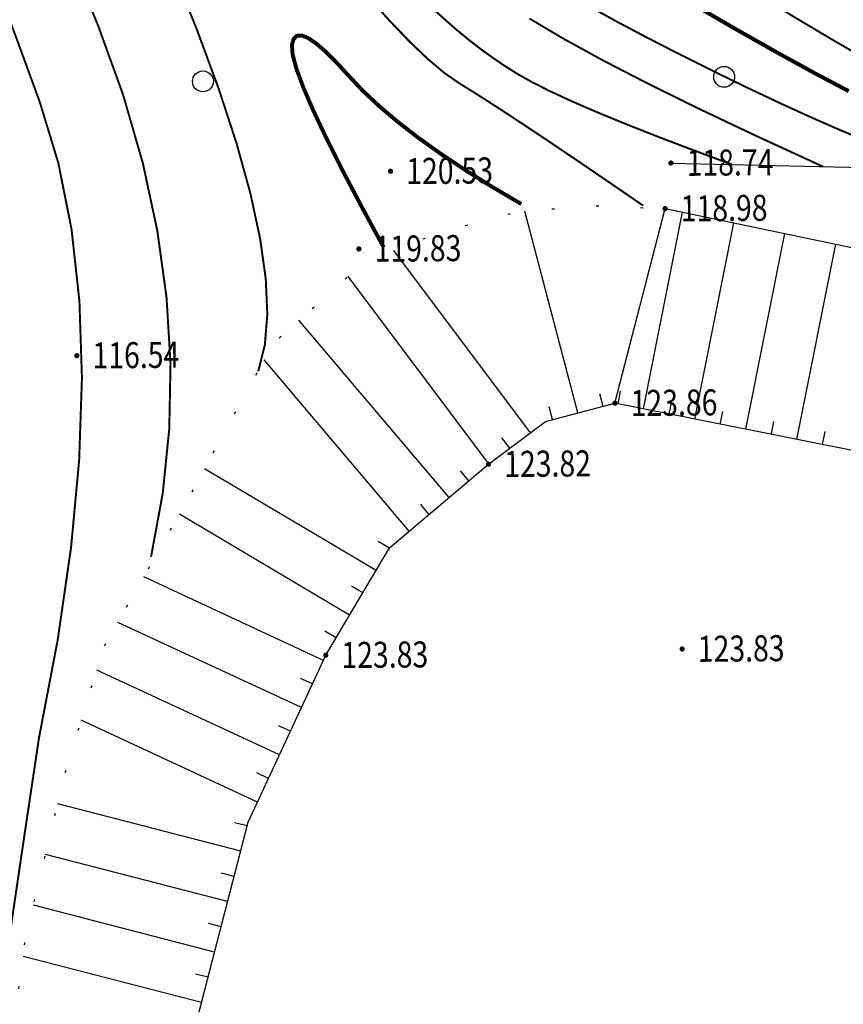
# Model space of a CAD drawing. Extents: x 508990 to 511239, y 3284818 to 3285493.
# Drawn here: x 509439 to 509471, y 3285200 to 3285238 of the extents above; entities that cross this region are included whole.
import ezdxf
from ezdxf.enums import TextEntityAlignment as Align

# ---------------------------------------------------------------- set-up
doc = ezdxf.new("R2010")
doc.units = 0
doc.linetypes.add('X4', pattern=[1.6, 0, -1.6])
doc.layers.get('0').update_dxf_attribs({"linetype": 'CONTINUOUS'})
for name, color, linetype in [('ASSIST', 252, 'CONTINUOUS'), ('DGX', 251, 'CONTINUOUS'), ('DMTZ', 251, 'CONTINUOUS'), ('GCD', 251, 'CONTINUOUS'), ('ZBTZ', 251, 'CONTINUOUS')]:
    doc.layers.add(name, color=color, linetype=linetype)
doc.styles.add('HZ', font='rs.shx', dxfattribs={"width": 0.8, "bigfont": 'hztxt.shx'})
doc.linetypes.add('10411', pattern='A,2,[150,AAA.SHX,S=1,R=0,X=0,Y=1],2,[151,AAA.SHX,S=1,R=0,X=0,Y=3],1e-11', length=4)

# ---------------------------------------------------------------- blocks, each defined once
blk = doc.blocks.new('GC200')
at = {"linetype": 'Continuous', "const_width": 0.2, "flags": 128}
blk.add_lwpolyline([(-0.1, 0, 1), (0.1, 0, 1)], format="xyb", close=True, dxfattribs=at)
blk = doc.blocks.new('gc122')
blk.add_circle((0, 0), 0.8)

msp = doc.modelspace()

# ---------------------------------------------------------------- linework, layer by layer
at = {"layer": 'ASSIST', "color": 8, "linetype": 'X4', "flags": 128}
for elevation in [0.168, 0.106]:
    msp.add_lwpolyline([(509415.4151, 3285149.8415), (509421.3096, 3285153.8305), (509425.1196, 3285156.8642), (509428.4264, 3285159.9805), (509430.504, 3285162.437), (509432.4138, 3285165.802), (509434.2142, 3285170.3599), (509435.9177, 3285177.3712), (509437.8355, 3285188.0211), (509438.4453, 3285197.0508), (509439.1658, 3285202.8141), (509440.697, 3285209.1986), (509442.1914, 3285214.0518), (509445.4201, 3285219.7248), (509448.6857, 3285225.7063), (509452.1717, 3285228.8047), (509455.1565, 3285229.9864), (509458.0744, 3285230.7531), (509460.9888, 3285230.9763), (509463.7697, 3285230.8682)], dxfattribs=dict(at, elevation=elevation))
at = {"layer": 'ASSIST', "color": 8, "linetype": 'Continuous', "flags": 128}
msp.add_lwpolyline([(509471.6791, 3285221.4347), (509461.7976, 3285223.3977), (509463.7197, 3285230.8678), (509473.634, 3285228.802)], dxfattribs=at)
msp.add_lwpolyline([(509471.6791, 3285221.4347), (509461.7976, 3285223.3977), (509463.7197, 3285230.8678), (509473.634, 3285228.802)], dxfattribs=at)
at = {"layer": 'DGX', "lineweight": 0}
for points, const_width in [([(509443.9958, 3285217.498), (509444.4461, 3285219.9446), (509444.6953, 3285222.4203), (509444.7433, 3285224.925), (509444.5903, 3285227.4589), (509444.2361, 3285230.0218), (509443.6808, 3285232.6138), (509442.9244, 3285235.2349), (509441.9668, 3285237.8851), (509440.9263, 3285240.4366)], 0.075), ([(509443.9958, 3285217.498), (509444.4461, 3285219.9446), (509444.6953, 3285222.4203), (509444.7433, 3285224.925), (509444.5903, 3285227.4589), (509444.2361, 3285230.0218), (509443.6808, 3285232.6138), (509442.9244, 3285235.2349), (509441.9668, 3285237.8851), (509440.9263, 3285240.4366)], 0.075), ([(509448.1108, 3285224.6273), (509448.362, 3285225.6263), (509448.4575, 3285226.8077), (509448.3972, 3285228.1715), (509448.1812, 3285229.7176), (509447.8095, 3285231.446), (509447.282, 3285233.3568), (509446.5989, 3285235.45), (509445.76, 3285237.7255), (509444.8388, 3285240.0179)], 0.075), ([(509448.1108, 3285224.6273), (509448.362, 3285225.6263), (509448.4575, 3285226.8077), (509448.3972, 3285228.1715), (509448.1812, 3285229.7176), (509447.8095, 3285231.446), (509447.282, 3285233.3568), (509446.5989, 3285235.45), (509445.76, 3285237.7255), (509444.8388, 3285240.0179)], 0.075), ([(509439.6962, 3285210.5519), (509440.4139, 3285214.3124), (509440.9279, 3285217.8696), (509441.2381, 3285221.2234), (509441.3445, 3285224.3738), (509441.2472, 3285227.3209), (509440.9461, 3285230.0647), (509440.4413, 3285232.6051), (509439.7326, 3285234.9421), (509438.9529, 3285237.0775), (509438.2346, 3285239.0128)], 0.075), ([(509439.6962, 3285210.5519), (509440.4139, 3285214.3124), (509440.9279, 3285217.8696), (509441.2381, 3285221.2234), (509441.3445, 3285224.3738), (509441.2472, 3285227.3209), (509440.9461, 3285230.0647), (509440.4413, 3285232.6051), (509439.7326, 3285234.9421), (509438.9529, 3285237.0775), (509438.2346, 3285239.0128)], 0.075), ([(509452.2592, 3285239.0761), (509453.1191, 3285238.1113), (509453.903, 3285237.2908), (509454.6109, 3285236.6145), (509455.2428, 3285236.0824), (509455.7988, 3285235.6946), (509456.3626, 3285235.3448), (509457.018, 3285234.9268), (509457.7651, 3285234.4404), (509458.6039, 3285233.8858), (509459.5343, 3285233.263), (509460.5563, 3285232.5719), (509461.67, 3285231.8125), (509462.8754, 3285230.9849)], 0.075), ([(509452.2592, 3285239.0761), (509453.1191, 3285238.1113), (509453.903, 3285237.2908), (509454.6109, 3285236.6145), (509455.2428, 3285236.0824), (509455.7988, 3285235.6946), (509456.3626, 3285235.3448), (509457.018, 3285234.9268), (509457.7651, 3285234.4404), (509458.6039, 3285233.8858), (509459.5343, 3285233.263), (509460.5563, 3285232.5719), (509461.67, 3285231.8125), (509462.8754, 3285230.9849)], 0.075), ([(509467.3342, 3285239.0416), (509468.8236, 3285238.1342), (509470.1784, 3285237.3284), (509471.3984, 3285236.6243)], 0.075), ([(509467.3342, 3285239.0416), (509468.8236, 3285238.1342), (509470.1784, 3285237.3284), (509471.3984, 3285236.6243)], 0.075), ([(509454.8399, 3285238.5234), (509455.2817, 3285238.1145), (509455.7295, 3285237.7235), (509456.1833, 3285237.3504), (509456.6431, 3285236.9951), (509457.1089, 3285236.6577), (509457.5807, 3285236.3382), (509458.0585, 3285236.0366), (509458.6077, 3285235.7262), (509459.2937, 3285235.3804), (509460.1165, 3285234.9993), (509461.076, 3285234.5827), (509462.1723, 3285234.1307), (509463.4055, 3285233.6434), (509464.7754, 3285233.1206), (509466.282, 3285232.5624)], 0.075), ([(509454.8399, 3285238.5234), (509455.2817, 3285238.1145), (509455.7295, 3285237.7235), (509456.1833, 3285237.3504), (509456.6431, 3285236.9951), (509457.1089, 3285236.6577), (509457.5807, 3285236.3382), (509458.0585, 3285236.0366), (509458.6077, 3285235.7262), (509459.2937, 3285235.3804), (509460.1165, 3285234.9993), (509461.076, 3285234.5827), (509462.1723, 3285234.1307), (509463.4055, 3285233.6434), (509464.7754, 3285233.1206), (509466.282, 3285232.5624)], 0.075), ([(509460.8916, 3285238.5861), (509461.8608, 3285238.0514), (509462.9526, 3285237.4719), (509464.167, 3285236.8475), (509465.5041, 3285236.1782), (509466.8652, 3285235.5143), (509468.1522, 3285234.9056), (509469.3648, 3285234.3523), (509470.5032, 3285233.8543), (509471.5673, 3285233.4116)], 0.075), ([(509460.8916, 3285238.5861), (509461.8608, 3285238.0514), (509462.9526, 3285237.4719), (509464.167, 3285236.8475), (509465.5041, 3285236.1782), (509466.8652, 3285235.5143), (509468.1522, 3285234.9056), (509469.3648, 3285234.3523), (509470.5032, 3285233.8543), (509471.5673, 3285233.4116)], 0.075), ([(509464.8751, 3285238.6607), (509466.5393, 3285237.6961), (509468.0762, 3285236.8271), (509469.4857, 3285236.0537), (509470.7678, 3285235.3758)], 0.15), ([(509464.8751, 3285238.6607), (509466.5393, 3285237.6961), (509468.0762, 3285236.8271), (509469.4857, 3285236.0537), (509470.7678, 3285235.3758)], 0.15), ([(509458.5216, 3285238.1614), (509459.7752, 3285237.4154), (509461.278, 3285236.589), (509463.03, 3285235.6822), (509465.0313, 3285234.695), (509467.2819, 3285233.6275), (509469.7818, 3285232.4796)], 0.075), ([(509458.5216, 3285238.1614), (509459.7752, 3285237.4154), (509461.278, 3285236.589), (509463.03, 3285235.6822), (509465.0313, 3285234.695), (509467.2819, 3285233.6275), (509469.7818, 3285232.4796)], 0.075), ([(509452.9251, 3285229.378), (509452.0669, 3285230.9594), (509451.3281, 3285232.3669), (509450.7088, 3285233.6005), (509450.2088, 3285234.6602), (509449.8283, 3285235.5459), (509449.5672, 3285236.2578), (509449.4255, 3285236.7957), (509449.4032, 3285237.1598), (509449.4698, 3285237.3838), (509449.5946, 3285237.5017), (509449.7776, 3285237.5134), (509450.0188, 3285237.4191), (509450.3183, 3285237.2185), (509450.6759, 3285236.9119), (509451.0919, 3285236.4991), (509451.566, 3285235.9801), (509452.11, 3285235.4025), (509452.7356, 3285234.8137), (509453.4427, 3285234.2136), (509454.2314, 3285233.6023), (509455.1017, 3285232.9797), (509456.0534, 3285232.3459), (509457.0868, 3285231.7009), (509458.2016, 3285231.0447)], 0.15), ([(509452.9251, 3285229.378), (509452.0669, 3285230.9594), (509451.3281, 3285232.3669), (509450.7088, 3285233.6005), (509450.2088, 3285234.6602), (509449.8283, 3285235.5459), (509449.5672, 3285236.2578), (509449.4255, 3285236.7957), (509449.4032, 3285237.1598), (509449.4698, 3285237.3838), (509449.5946, 3285237.5017), (509449.7776, 3285237.5134), (509450.0188, 3285237.4191), (509450.3183, 3285237.2185), (509450.6759, 3285236.9119), (509451.0919, 3285236.4991), (509451.566, 3285235.9801), (509452.11, 3285235.4025), (509452.7356, 3285234.8137), (509453.4427, 3285234.2136), (509454.2314, 3285233.6023), (509455.1017, 3285232.9797), (509456.0534, 3285232.3459), (509457.0868, 3285231.7009), (509458.2016, 3285231.0447)], 0.15), ([(509437.8668, 3285198.0632), (509438.2315, 3285200.6289), (509438.6579, 3285203.5656), (509439.1462, 3285206.8733), (509439.6962, 3285210.5519)], 0.075), ([(509437.8668, 3285198.0632), (509438.2315, 3285200.6289), (509438.6579, 3285203.5656), (509439.1462, 3285206.8733), (509439.6962, 3285210.5519)], 0.075)]:
    msp.add_lwpolyline(points, dxfattribs=dict(at, const_width=const_width))
at = {"layer": 'DMTZ', "color": 8, "linetype": 'Continuous'}
for p, q in [((509460.3731, 3285223.023, 123.724), (509458.3342, 3285230.773, 123.724)), ((509460.3731, 3285223.023, 123.662), (509458.3342, 3285230.773, 123.662)), ((509462.8954, 3285223.1797, 0.168), (509464.3948, 3285230.7271, 0.168)), ((509462.8954, 3285223.1797, 0.106), (509464.3948, 3285230.7271, 0.106)), ((509464.8571, 3285222.7899, 0.168), (509466.3528, 3285230.3191, 0.168)), ((509464.8571, 3285222.7899, 0.106), (509466.3528, 3285230.3191, 0.106)), ((509466.8188, 3285222.4002, 0.168), (509468.3109, 3285229.9111, 0.168)), ((509466.8188, 3285222.4002, 0.106), (509468.3109, 3285229.9111, 0.106)), ((509468.7804, 3285222.0105, 0.168), (509470.2689, 3285229.5031, 0.168)), ((509468.7804, 3285222.0105, 0.106), (509470.2689, 3285229.5031, 0.106)), ((509458.5586, 3285222.2665, 123.724), (509453.3162, 3285229.2578, 123.724)), ((509458.5586, 3285222.2665, 123.662), (509453.3162, 3285229.2578, 123.662)), ((509456.9585, 3285221.0667, 123.724), (509451.5623, 3285228.263, 123.724)), ((509456.9585, 3285221.0667, 123.662), (509451.5623, 3285228.263, 123.662)), ((509455.4309, 3285219.7757, 123.724), (509449.6721, 3285226.583, 123.724)), ((509455.4309, 3285219.7757, 123.662), (509449.6721, 3285226.583, 123.662)), ((509453.904, 3285218.484, 123.724), (509448.336, 3285225.0658, 123.724)), ((509453.904, 3285218.484, 123.662), (509448.336, 3285225.0658, 123.662)), ((509461.3401, 3285223.2774, 123.724), (509461.2129, 3285223.7609, 123.724)), ((509461.3401, 3285223.2774, 123.662), (509461.2129, 3285223.7609, 123.662)), ((509461.9146, 3285223.3745, 0.168), (509462.012, 3285223.8649, 0.168)), ((509461.9146, 3285223.3745, 0.106), (509462.012, 3285223.8649, 0.106)), ((509463.8763, 3285222.9848, 0.168), (509463.9737, 3285223.4752, 0.168)), ((509463.8763, 3285222.9848, 0.106), (509463.9737, 3285223.4752, 0.106)), ((509459.406, 3285222.7686, 123.724), (509459.2787, 3285223.2521, 123.724)), ((509459.406, 3285222.7686, 123.662), (509459.2787, 3285223.2521, 123.662)), ((509465.8379, 3285222.5951, 0.168), (509465.9353, 3285223.0855, 0.168)), ((509465.8379, 3285222.5951, 0.106), (509465.9353, 3285223.0855, 0.106)), ((509467.7996, 3285222.2054, 0.168), (509467.897, 3285222.6958, 0.168)), ((509467.7996, 3285222.2054, 0.106), (509467.897, 3285222.6958, 0.106)), ((509469.7612, 3285221.8157, 0.168), (509469.8587, 3285222.3061, 0.168)), ((509469.7612, 3285221.8157, 0.106), (509469.8587, 3285222.3061, 0.106)), ((509457.7585, 3285221.6666, 123.724), (509457.4586, 3285222.0666, 123.724)), ((509457.7585, 3285221.6666, 123.662), (509457.4586, 3285222.0666, 123.662)), ((509452.6326, 3285216.9761, 123.724), (509446.0534, 3285220.8847, 123.724)), ((509452.6326, 3285216.9761, 123.662), (509446.0534, 3285220.8847, 123.662)), ((509456.1944, 3285220.4216, 123.724), (509455.8715, 3285220.8033, 123.724)), ((509456.1944, 3285220.4216, 123.662), (509455.8715, 3285220.8033, 123.662)), ((509454.6675, 3285219.1299, 123.724), (509454.3446, 3285219.5116, 123.724)), ((509454.6675, 3285219.1299, 123.662), (509454.3446, 3285219.5116, 123.662)), ((509451.611, 3285215.2566, 123.724), (509445.084, 3285219.1343, 123.724)), ((509451.611, 3285215.2566, 123.662), (509445.084, 3285219.1343, 123.662)), ((509453.1433, 3285217.8358, 123.724), (509452.7134, 3285218.0912, 123.724)), ((509453.1433, 3285217.8358, 123.662), (509452.7134, 3285218.0912, 123.662)), ((509450.609, 3285213.5269, 123.724), (509443.7148, 3285216.7286, 123.724)), ((509450.609, 3285213.5269, 123.662), (509443.7148, 3285216.7286, 123.662)), ((509452.1218, 3285216.1164, 123.724), (509451.6919, 3285216.3717, 123.724)), ((509452.1218, 3285216.1164, 123.662), (509451.6919, 3285216.3717, 123.662)), ((509449.7666, 3285211.713, 123.724), (509442.7221, 3285214.9844, 123.724)), ((509449.7666, 3285211.713, 123.662), (509442.7221, 3285214.9844, 123.662)), ((509451.1003, 3285214.3969, 123.724), (509450.6704, 3285214.6523, 123.724)), ((509451.1003, 3285214.3969, 123.662), (509450.6704, 3285214.6523, 123.662)), ((509448.9242, 3285209.8991, 123.724), (509441.915, 3285213.1541, 123.724)), ((509448.9242, 3285209.8991, 123.662), (509441.915, 3285213.1541, 123.662)), ((509450.1878, 3285212.62, 123.724), (509449.7343, 3285212.8306, 123.724)), ((509450.1878, 3285212.62, 123.662), (509449.7343, 3285212.8306, 123.662)), ((509448.0818, 3285208.0851, 123.724), (509441.3209, 3285211.2248, 123.724)), ((509448.0818, 3285208.0851, 123.662), (509441.3209, 3285211.2248, 123.662)), ((509449.3454, 3285210.806, 123.724), (509448.8919, 3285211.0166, 123.724)), ((509449.3454, 3285210.806, 123.662), (509448.8919, 3285211.0166, 123.662)), ((509448.503, 3285208.9921, 123.724), (509448.0495, 3285209.2027, 123.724)), ((509448.503, 3285208.9921, 123.662), (509448.0495, 3285209.2027, 123.662)), ((509447.4351, 3285206.2011, 123.724), (509440.4134, 3285208.0159, 123.724)), ((509447.4351, 3285206.2011, 123.662), (509440.4134, 3285208.0159, 123.662)), ((509447.6853, 3285207.1693, 123.724), (509447.2012, 3285207.2944, 123.724)), ((509447.6853, 3285207.1693, 123.662), (509447.2012, 3285207.2944, 123.662)), ((509446.9346, 3285204.2647, 123.724), (509439.9469, 3285206.0708, 123.724)), ((509446.9346, 3285204.2647, 123.662), (509439.9469, 3285206.0708, 123.662)), ((509447.1849, 3285205.2329, 123.724), (509446.7008, 3285205.358, 123.724)), ((509447.1849, 3285205.2329, 123.662), (509446.7008, 3285205.358, 123.662)), ((509446.4342, 3285202.3284, 123.724), (509439.4804, 3285204.1256, 123.724)), ((509446.4342, 3285202.3284, 123.662), (509439.4804, 3285204.1256, 123.662)), ((509446.6844, 3285203.2966, 123.724), (509446.2003, 3285203.4217, 123.724)), ((509446.6844, 3285203.2966, 123.662), (509446.2003, 3285203.4217, 123.662)), ((509445.9337, 3285200.392, 123.724), (509439.0843, 3285202.1623, 123.724)), ((509445.9337, 3285200.392, 123.662), (509439.0843, 3285202.1623, 123.662)), ((509446.1839, 3285201.3602, 123.724), (509445.6998, 3285201.4853, 123.724)), ((509446.1839, 3285201.3602, 123.662), (509445.6998, 3285201.4853, 123.662))]:
    msp.add_line(p, q, dxfattribs=at)
at = {"layer": 'DMTZ', "color": 8, "linetype": '10411', "flags": 128}
for elevation in [117.901, 117.839]:
    msp.add_lwpolyline([(509463.9455, 3285232.6178), (509473.6098, 3285232.3889), (509483.8082, 3285228.8245), (509492.7487, 3285227.4313), (509504.4512, 3285222.4849), (509510.5624, 3285215.8249), (509513.2112, 3285207.8126), (509513.2112, 3285207.8126)], dxfattribs=dict(at, elevation=elevation))
at = {"layer": 'DMTZ', "color": 8, "linetype": 'Continuous', "flags": 128}
for elevation in [123.724, 123.662]:
    msp.add_lwpolyline([(509420.1811, 3285142.7285), (509426.6608, 3285147.6161), (509432.0483, 3285151.8391), (509436.2035, 3285157.6875), (509441.197, 3285166.0463), (509442.5162, 3285168.3102), (509443.7763, 3285172.223), (509443.9732, 3285174.6493), (509443.9917, 3285180.4472), (509443.8994, 3285190.0207), (509444.2909, 3285193.6754), (509445.7639, 3285199.7353), (509447.7215, 3285207.3093), (509450.7004, 3285213.7238), (509453.1488, 3285217.8451), (509456.9448, 3285221.0564), (509459.132, 3285222.6965), (509461.7976, 3285223.3977)], dxfattribs=dict(at, elevation=elevation))
at = {"layer": 'DMTZ', "color": 8, "linetype": 'Continuous'}
for elevation in [0.168, 0.106]:
    msp.add_lwpolyline([(509571.0558, 3285157.3201), (509552.4381, 3285154.227), (509548.0653, 3285157.281), (509544.7885, 3285157.8186), (509538.4207, 3285160.0702), (509530.2425, 3285162.9291), (509523.9799, 3285166.6448), (509519.0805, 3285171.8433), (509514.7838, 3285179.9473), (509510.4572, 3285188.0369), (509506.7235, 3285197.1838), (509505.9257, 3285204.2741), (509505.3452, 3285211.1133), (509497.6733, 3285217.8488), (509487.7568, 3285219.2335), (509471.6791, 3285221.4347), (509461.7976, 3285223.3977)], dxfattribs=dict(at, elevation=elevation))

# ---------------------------------------------------------------- block references
at = {"layer": 'GCD', "color": 9, "linetype": 'Continuous'}
ref = msp.add_blockref('GC200', (509453.1868, 3285232.3001, 120.588), dxfattribs=dict(at, xscale=0.5000000000017285, yscale=0.5000000000017285, zscale=0.5000000000017285, rotation=0.4986643944222608))
ref.add_attrib('height', '120.53', dxfattribs={"linetype": 'Continuous', "height": 1, "rotation": 0.49866, "style": 'HZ', "width": 0.8}).set_placement((509453.7868, 3285232.3054, 120.588), align=Align.MIDDLE_LEFT)
ref = msp.add_blockref('GC200', (509453.1868, 3285232.3001, 120.526), dxfattribs=dict(at, xscale=0.5000000000182792, yscale=0.5000000000182792, zscale=0.5000000000182792, rotation=0.4986643728313107))
ref.add_attrib('height', '120.53', dxfattribs={"linetype": 'Continuous', "height": 1, "rotation": 0.49866, "style": 'HZ', "width": 0.8}).set_placement((509453.7868, 3285232.3054, 120.526), align=Align.MIDDLE_LEFT)
ref = msp.add_blockref('GC200', (509463.9455, 3285232.6178, 118.803), dxfattribs=dict(at, xscale=0.5000000000017285, yscale=0.5000000000017285, zscale=0.5000000000017285, rotation=0.4986643944222608))
ref.add_attrib('height', '118.74', dxfattribs={"linetype": 'Continuous', "height": 1, "rotation": 0.49866, "style": 'HZ', "width": 0.8}).set_placement((509464.5454, 3285232.623, 118.803), align=Align.MIDDLE_LEFT)
ref = msp.add_blockref('GC200', (509463.9455, 3285232.6178, 118.741), dxfattribs=dict(at, xscale=0.5000000000182792, yscale=0.5000000000182792, zscale=0.5000000000182792, rotation=0.4986643728313107))
ref.add_attrib('height', '118.74', dxfattribs={"linetype": 'Continuous', "height": 1, "rotation": 0.49866, "style": 'HZ', "width": 0.8}).set_placement((509464.5454, 3285232.623, 118.741), align=Align.MIDDLE_LEFT)
ref = msp.add_blockref('GC200', (509463.7197, 3285230.8678, 119.04), dxfattribs=dict(at, xscale=0.5000000000017285, yscale=0.5000000000017285, zscale=0.5000000000017285, rotation=0.4986643944222608))
ref.add_attrib('height', '118.98', dxfattribs={"linetype": 'Continuous', "height": 1, "rotation": 0.49866, "style": 'HZ', "width": 0.8}).set_placement((509464.3197, 3285230.873, 119.04), align=Align.MIDDLE_LEFT)
ref = msp.add_blockref('GC200', (509463.7197, 3285230.8678, 118.978), dxfattribs=dict(at, xscale=0.5000000000182792, yscale=0.5000000000182792, zscale=0.5000000000182792, rotation=0.4986643728313107))
ref.add_attrib('height', '118.98', dxfattribs={"linetype": 'Continuous', "height": 1, "rotation": 0.49866, "style": 'HZ', "width": 0.8}).set_placement((509464.3197, 3285230.873, 118.978), align=Align.MIDDLE_LEFT)
ref = msp.add_blockref('GC200', (509451.9727, 3285229.3195, 119.888), dxfattribs=dict(at, xscale=0.5000000000017285, yscale=0.5000000000017285, zscale=0.5000000000017285, rotation=0.4986643944222608))
ref.add_attrib('height', '119.83', dxfattribs={"linetype": 'Continuous', "height": 1, "rotation": 0.49866, "style": 'HZ', "width": 0.8}).set_placement((509452.5727, 3285229.3247, 119.888), align=Align.MIDDLE_LEFT)
ref = msp.add_blockref('GC200', (509451.9727, 3285229.3195, 119.826), dxfattribs=dict(at, xscale=0.5000000000182792, yscale=0.5000000000182792, zscale=0.5000000000182792, rotation=0.4986643728313107))
ref.add_attrib('height', '119.83', dxfattribs={"linetype": 'Continuous', "height": 1, "rotation": 0.49866, "style": 'HZ', "width": 0.8}).set_placement((509452.5727, 3285229.3247, 119.826), align=Align.MIDDLE_LEFT)
ref = msp.add_blockref('GC200', (509441.1479, 3285225.2251, 116.598), dxfattribs=dict(at, xscale=0.5000000000017285, yscale=0.5000000000017285, zscale=0.5000000000017285, rotation=0.4986643944222608))
ref.add_attrib('height', '116.54', dxfattribs={"linetype": 'Continuous', "height": 1, "rotation": 0.49866, "style": 'HZ', "width": 0.8}).set_placement((509441.7479, 3285225.2303, 116.598), align=Align.MIDDLE_LEFT)
ref = msp.add_blockref('GC200', (509441.1479, 3285225.2251, 116.536), dxfattribs=dict(at, xscale=0.5000000000182792, yscale=0.5000000000182792, zscale=0.5000000000182792, rotation=0.4986643728313107))
ref.add_attrib('height', '116.54', dxfattribs={"linetype": 'Continuous', "height": 1, "rotation": 0.49866, "style": 'HZ', "width": 0.8}).set_placement((509441.7479, 3285225.2303, 116.536), align=Align.MIDDLE_LEFT)
ref = msp.add_blockref('GC200', (509461.7976, 3285223.3977, 123.925), dxfattribs=dict(at, xscale=0.5000000000017285, yscale=0.5000000000017285, zscale=0.5000000000017285, rotation=0.4986643944222608))
ref.add_attrib('height', '123.86', dxfattribs={"linetype": 'Continuous', "height": 1, "rotation": 0.49866, "style": 'HZ', "width": 0.8}).set_placement((509462.3976, 3285223.403, 123.925), align=Align.MIDDLE_LEFT)
ref = msp.add_blockref('GC200', (509461.7976, 3285223.3977, 123.863), dxfattribs=dict(at, xscale=0.5000000000182792, yscale=0.5000000000182792, zscale=0.5000000000182792, rotation=0.4986643728313107))
ref.add_attrib('height', '123.86', dxfattribs={"linetype": 'Continuous', "height": 1, "rotation": 0.49866, "style": 'HZ', "width": 0.8}).set_placement((509462.3976, 3285223.403, 123.863), align=Align.MIDDLE_LEFT)
ref = msp.add_blockref('GC200', (509456.9448, 3285221.0564, 123.886), dxfattribs=dict(at, xscale=0.5000000000017285, yscale=0.5000000000017285, zscale=0.5000000000017285, rotation=0.4986643944222608))
ref.add_attrib('height', '123.82', dxfattribs={"linetype": 'Continuous', "height": 1, "rotation": 0.49866, "style": 'HZ', "width": 0.8}).set_placement((509457.5448, 3285221.0616, 123.886), align=Align.MIDDLE_LEFT)
ref = msp.add_blockref('GC200', (509456.9448, 3285221.0564, 123.824), dxfattribs=dict(at, xscale=0.5000000000182792, yscale=0.5000000000182792, zscale=0.5000000000182792, rotation=0.4986643728313107))
ref.add_attrib('height', '123.82', dxfattribs={"linetype": 'Continuous', "height": 1, "rotation": 0.49866, "style": 'HZ', "width": 0.8}).set_placement((509457.5448, 3285221.0616, 123.824), align=Align.MIDDLE_LEFT)
ref = msp.add_blockref('GC200', (509464.3748, 3285213.9618, 123.889), dxfattribs=dict(at, xscale=0.5000000000017285, yscale=0.5000000000017285, zscale=0.5000000000017285, rotation=0.4986643944222608))
ref.add_attrib('height', '123.83', dxfattribs={"linetype": 'Continuous', "height": 1, "rotation": 0.49866, "style": 'HZ', "width": 0.8}).set_placement((509464.9748, 3285213.967, 123.889), align=Align.MIDDLE_LEFT)
ref = msp.add_blockref('GC200', (509464.3748, 3285213.9618, 123.827), dxfattribs=dict(at, xscale=0.5000000000182792, yscale=0.5000000000182792, zscale=0.5000000000182792, rotation=0.4986643728313107))
ref.add_attrib('height', '123.83', dxfattribs={"linetype": 'Continuous', "height": 1, "rotation": 0.49866, "style": 'HZ', "width": 0.8}).set_placement((509464.9748, 3285213.967, 123.827), align=Align.MIDDLE_LEFT)
ref = msp.add_blockref('GC200', (509450.7004, 3285213.7238, 123.895), dxfattribs=dict(at, xscale=0.5000000000017285, yscale=0.5000000000017285, zscale=0.5000000000017285, rotation=0.4986643944222608))
ref.add_attrib('height', '123.83', dxfattribs={"linetype": 'Continuous', "height": 1, "rotation": 0.49866, "style": 'HZ', "width": 0.8}).set_placement((509451.3004, 3285213.729, 123.895), align=Align.MIDDLE_LEFT)
ref = msp.add_blockref('GC200', (509450.7004, 3285213.7238, 123.833), dxfattribs=dict(at, xscale=0.5000000000182792, yscale=0.5000000000182792, zscale=0.5000000000182792, rotation=0.4986643728313107))
ref.add_attrib('height', '123.83', dxfattribs={"linetype": 'Continuous', "height": 1, "rotation": 0.49866, "style": 'HZ', "width": 0.8}).set_placement((509451.3004, 3285213.729, 123.833), align=Align.MIDDLE_LEFT)
at = {"layer": 'ZBTZ', "color": 8, "linetype": 'Continuous'}
for p, xscale, yscale, rotation in [((509465.9858, 3285235.9263, 0.062), 0.5000000000017285, 0.5000000000017285, 0.4986643944222608), ((509465.9858, 3285235.9263), 0.5000000000182792, 0.5000000000182792, 0.4986643728313107), ((509445.9865, 3285235.7523, 0.062), 0.5000000000017285, 0.5000000000017285, 0.4986643944222608), ((509445.9865, 3285235.7523), 0.5000000000182792, 0.5000000000182792, 0.4986643728313107)]:
    msp.add_blockref('gc122', p, dxfattribs=dict(at, xscale=xscale, yscale=yscale, rotation=rotation))

doc.saveas('drawing.dxf')
